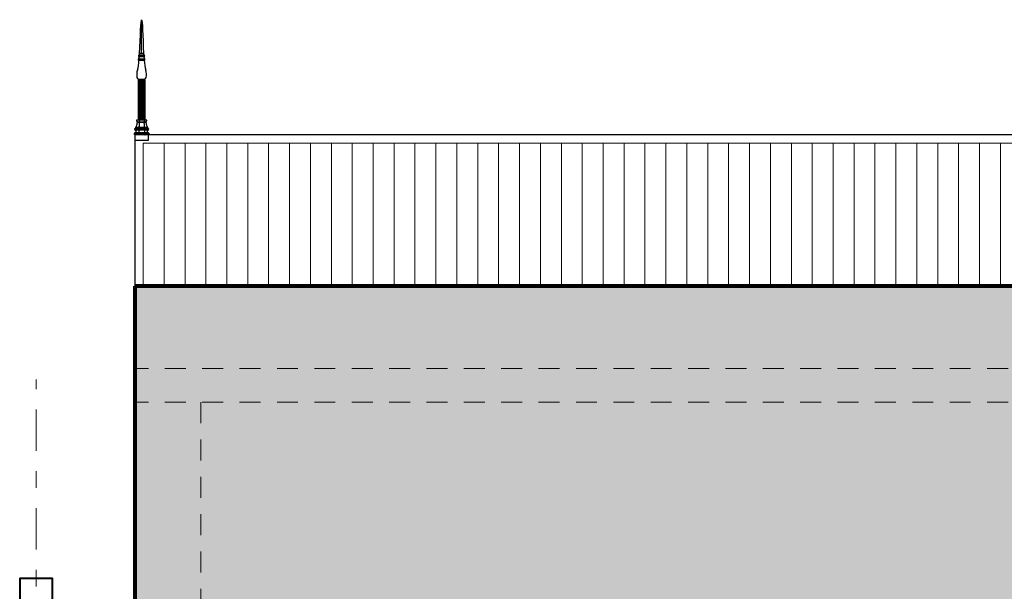
# Model space of a CAD drawing. Units: millimetres. Extents: x 932.2 to 991.6, y -24.3 to 8.7.
# Drawn here: x 945.2 to 951.2, y -17.5 to -14 of the extents above; entities that cross this region are included whole.
import ezdxf

# ---------------------------------------------------------------- set-up
doc = ezdxf.new("R2010")
doc.units = ezdxf.units.MM
doc.linetypes.add('DASHDOT', pattern=[1, 0.5, -0.25, 0, -0.25])
doc.linetypes.add('TRAZOS2', pattern=[9.524999999999999, 6.349999999999999, -3.174999999999999])
for name, color, linetype, lineweight in [('005', 250, 'Continuous', 5), ('02', 196, 'Continuous', 20), ('03', 116, 'Continuous', 30), ('04', 20, 'Continuous', 40), ('08', 252, 'Continuous', 80), ('ejes', 251, 'DASHDOT', 20), ('seg', 251, 'TRAZOS2', 20)]:
    doc.layers.add(name, color=color, linetype=linetype, lineweight=lineweight)

msp = doc.modelspace()

# ---------------------------------------------------------------- hatches: boundary and pattern name
at = {"layer": '005'}
h = msp.add_hatch(dxfattribs=at)
h.set_pattern_fill('ANSI33', color=256, scale=0.01, style=0)
h.set_pattern_definition([(45, (945.9127966880665, -21.79640341102797), (-0.04490128060534576, 0.04490128060534577), []), (45, (945.9576979880665, -21.79640341102797), (-0.04490128060534576, 0.04490128060534577), [0.03175, -0.015875])])
h.paths.add_polyline_path([(945.9127966880665, -15.59631622706977), (945.9127966880665, -21.39640341102799), (948.4743298252165, -21.39640341102794), (948.4743298252165, -21.5964034110277), (948.8127966880654, -21.59640341102798), (948.8127966880654, -21.79640341102797), (953.9127966880667, -21.79640341102797), (953.9127966880667, -15.59631622706977)])
at = {"layer": '02'}
h = msp.add_hatch(dxfattribs=at)
h.set_pattern_fill('LINE', color=24, scale=0.04, angle=90, style=0)
h.set_pattern_definition([(90, (945.9627966880664, -15.59631622706977), (-0.127, 7.776250346772096e-18), [])])
h.paths.add_polyline_path([(945.9627966880664, -14.72640341102786), (945.9627966880662, -15.59631622706977), (952.9140045157862, -15.59631622706977), (951.6755869651713, -14.72640341102786)])

# ---------------------------------------------------------------- linework, layer by layer
at = {"layer": '005'}
msp.add_line((945.9127966880665, -16.3013244479088), (945.9127966880665, -17.45103755736941), dxfattribs=at)
at = {"layer": '02'}
msp.add_line((945.9127966880665, -16.09631622706988), (945.9127966880665, -16.3013244479088), dxfattribs=at)
at = {"layer": '02', "color": 24}
msp.add_lwpolyline([(945.9627966880664, -15.59631622706977), (945.9627966880664, -14.72640341102792), (951.6755869651711, -14.72640341102792), (952.9140045157865, -15.59631622706977)], dxfattribs=at)
at = {"layer": '03', "color": 30}
for p, q in [((945.9533177495473, -14.18113656362798), (945.9533177495473, -13.97641357464417)), ((945.9720677495475, -14.21688657362799), (945.9345677495473, -14.21688657362799)), ((945.9720677495475, -14.22188657362799), (945.9345677495473, -14.22188657362799)), ((945.9701927495471, -14.19613656362796), (945.936442749547, -14.19613656362796)), ((945.9701927495471, -14.19988656362793), (945.936442749547, -14.19988656362793)), ((945.9695677495474, -14.19238656362799), (945.9370677495474, -14.19238656362799)), ((945.9370677495474, -14.19613656362796), (945.9370677495474, -14.19238656362799)), ((945.9370677495474, -14.20038655862809), (945.9370677495474, -14.19988656362793)), ((945.9695677495474, -14.22438657362793), (945.9370677495474, -14.22438657362793)), ((945.9370677495474, -14.22447156362793), (945.9370677495474, -14.22438657362793)), ((945.9680678145473, -14.20188657362801), (945.9385676895474, -14.20188657362801)), ((945.9651927495472, -14.18113656362798), (945.9414427495474, -14.18113656362798)), ((945.9651927495472, -14.182386563628), (945.9414427495474, -14.182386563628)), ((945.9695677495474, -14.19613656362796), (945.9695677495474, -14.19238656362799)), ((945.9695677495474, -14.20038655862809), (945.9695677495474, -14.19988656362793)), ((945.9695677495474, -14.22447156362793), (945.9695677495474, -14.22438657362793)), ((945.9331978145472, -14.34397922311516), (945.9331978145474, -14.58640341102816)), ((945.9720653331165, -14.33938640373387), (945.9345653331161, -14.33938640373387)), ((945.9720653331165, -14.34438640373387), (945.9345653331161, -14.34438640373387)), ((945.9345660638069, -14.33938640373387), (945.9720646024259, -14.33938640373387)), ((945.9345660638069, -14.34444684310992), (945.9345660638069, -14.58390341102811)), ((945.9695653331164, -14.34688640373381), (945.9370653331164, -14.34688640373381)), ((945.9370653331164, -14.34697139373381), (945.9370653331164, -14.34688640373381)), ((945.9391835124202, -14.34688640373381), (945.9391835124202, -14.58390341102811)), ((945.9462439540494, -14.34688640373381), (945.9462439540494, -14.58390341102811)), ((945.9533177495473, -14.34688640373381), (945.9533177495473, -14.58640341102816)), ((945.9603867121832, -14.34688640373381), (945.9603867121832, -14.58390341102811)), ((945.9674471538124, -14.34688640373381), (945.9674471538124, -14.58390341102811)), ((945.9695653331164, -14.34697139373381), (945.9695653331164, -14.34688640373381)), ((945.9720646024261, -14.34444684311049), (945.9720646024259, -14.58140341102817)), ((945.9734328045474, -14.34397925391599), (945.9734328045474, -14.58640341102816)), ((945.9221716880661, -14.58952841102812), (945.9221716880661, -14.5882784110282)), ((945.9827966880662, -14.58640341102816), (945.9240466880663, -14.58640341102816)), ((945.9765466880663, -14.58390341102811), (945.9302966880664, -14.58390341102811)), ((945.9302966880664, -14.58452841102812), (945.9302966880664, -14.58390341102811)), ((945.9721716880663, -14.58140341102817), (945.9346716880664, -14.58140341102817)), ((945.9346716880664, -14.58202841102818), (945.9346716880664, -14.58140341102817)), ((945.9377966880661, -14.5882784110282), (945.9377966880661, -14.58952841102812)), ((945.9418567480661, -14.58390341102811), (945.9416217630665, -14.58452841102812)), ((945.9440466880665, -14.58140341102817), (945.9438117030663, -14.58202841102818)), ((945.9627966880662, -14.58140341102817), (945.9630266380664, -14.58202841102818)), ((945.9649817480663, -14.58390341102811), (945.9652167330662, -14.58452841102812)), ((945.9690466880661, -14.5882784110282), (945.9690466880661, -14.58952841102812)), ((945.9721716880663, -14.58202841102818), (945.9721716880663, -14.58140341102817)), ((945.9765466880663, -14.58452841102812), (945.9765466880663, -14.58390341102811)), ((945.9846716880661, -14.58952841102812), (945.9846716880661, -14.5882784110282)), ((945.9102966880662, -14.64265341102814), (945.9102966880662, -14.64140341102811)), ((945.9940466880662, -14.63890341102817), (945.9127966880665, -14.63890341102817)), ((945.9921716880663, -14.64640341102811), (945.9140466880663, -14.64640341102811)), ((945.9146716880664, -14.63890341102817), (945.9146716880664, -14.63702841102813)), ((945.9146716880664, -14.64702841102812), (945.9146716880664, -14.64640341102811)), ((945.9902966880661, -14.64890341102816), (945.9165466880663, -14.64890341102816)), ((945.9172167030663, -14.64349390102811), (945.9172167030663, -14.64140341102811)), ((945.9884216880662, -14.63390341102818), (945.9177966880661, -14.63390341102818)), ((945.9184216880662, -14.63390341102818), (945.9184216880662, -14.63140341102812)), ((945.9884216880662, -14.63140341102812), (945.9184216880662, -14.63140341102812)), ((945.9224266630663, -14.64349390102811), (945.9224266630663, -14.64140341102811)), ((945.9276466980664, -14.64349390102811), (945.9276466980664, -14.64140341102811)), ((945.9777966880661, -14.60140341102815), (945.9280667680662, -14.60140341102815)), ((945.9752966880665, -14.59890341102809), (945.9315466880662, -14.59890341102809)), ((945.9328517730664, -14.64265341102814), (945.9328517730664, -14.64140341102811)), ((945.9340466880662, -14.63890341102817), (945.9340466880662, -14.63702841102813)), ((945.9359216880662, -14.63390341102818), (945.9359216880662, -14.63140341102812)), ((945.9430066530663, -14.64368692602816), (945.9430066530663, -14.64122091602812)), ((945.9534216880661, -14.64368692602816), (945.9534216880661, -14.64122091602812)), ((945.9638316930664, -14.64368692602816), (945.9638316930664, -14.64122091602812)), ((945.9709216880663, -14.63390341102818), (945.9709216880663, -14.63140341102812)), ((945.9727966880664, -14.63890341102817), (945.9727966880664, -14.63702841102813)), ((945.9739867230664, -14.64265341102814), (945.9739867230664, -14.64140341102811)), ((945.9791916480663, -14.64349390102811), (945.9791916480663, -14.64140341102811)), ((945.9844116780664, -14.64349390102811), (945.9844116780664, -14.64140341102811)), ((945.9884216880662, -14.63390341102818), (945.9884216880662, -14.63140341102812)), ((945.9896216430661, -14.64349390102811), (945.9896216430661, -14.64140341102811)), ((945.9921716880663, -14.63890341102817), (945.9921716880663, -14.63702841102813)), ((945.9921716880663, -14.64702841102812), (945.9921716880663, -14.64640341102811)), ((945.9965466880662, -14.64265341102814), (945.9965466880662, -14.64140341102811)), ((945.9965442480661, -14.6664034110282), (945.9102966880662, -14.6664034110282)), ((945.9965466880662, -14.67390341102814), (945.9102966880662, -14.67390341102814)), ((945.9940466880662, -14.66390341102826), (945.9127966880665, -14.66390341102826)), ((945.9940466880662, -14.67640341102808), (945.9127966880665, -14.67640341102808)), ((945.9127966880665, -14.67640341102819), (945.9127966880665, -14.7113633856653)), ((945.9940466880662, -14.71136338566518), (945.9127966880665, -14.71136338566518)), ((945.9940466880662, -14.67640341102819), (945.9940466880662, -14.71136338566518))]:
    msp.add_line(p, q, dxfattribs=at)
at = {"layer": '03'}
for p, q in [((951.6913930263402, -14.67640341102785), (945.9127966880665, -14.67640341102797)), ((945.9127966880665, -14.67640341102797), (945.9127966880665, -16.09631622706988))]:
    msp.add_line(p, q, dxfattribs=at)
at = {"layer": '03', "color": 30}
for points in [[(945.9377966880661, -14.5882784110282), (945.9378131680664, -14.58815050602809), (945.9378316330663, -14.5880229010281), (945.9378528430661, -14.58789602602812), (945.9378766480661, -14.58776941602807), (945.9379048730661, -14.58764318602809), (945.9379367630663, -14.58751791102813), (945.9379715530663, -14.58739389602815), (945.9380116880661, -14.58727140602807), (945.9380618880664, -14.58714765602813), (945.9381166680664, -14.58703543102817), (945.9381639680664, -14.5869535660282), (945.9382167630663, -14.5868754010281), (945.9382741380664, -14.58680136102814), (945.9383366980665, -14.58673140102812), (945.9384047530662, -14.58666586102808), (945.9384767730662, -14.58660490102816), (945.9385527630661, -14.58654890602813), (945.9386316530663, -14.5864969110281), (945.9387131330664, -14.58644823602808), (945.9387967530661, -14.58640341102816)], [(945.9377966880661, -14.58952841102812), (945.9379231830662, -14.59029329602808), (945.9380566980662, -14.59105692102819), (945.9381972330661, -14.59181894602816), (945.9383467680664, -14.59257940602808), (945.9385091230661, -14.59333765102813), (945.9386867330663, -14.5940924310282), (945.9388846430661, -14.59484240102811), (945.9391066580663, -14.59558592102812), (945.9393839080662, -14.59636530102816), (945.9396716880663, -14.59702841102817), (945.9398431980662, -14.59734526102816), (945.9400366780665, -14.59764891102813), (945.9402550330663, -14.59793459102807), (945.9405017680663, -14.5981963960281), (945.9407799330661, -14.59842649602817), (945.9410866380663, -14.59861589602813), (945.9414182130663, -14.59875692602813), (945.9417667230664, -14.59885042602807), (945.9421230130663, -14.59889929102812), (945.9424817480663, -14.59890341102809)], [(945.9416217630665, -14.58452841102812), (945.9415930780663, -14.58462015602808), (945.9415616430663, -14.58471090602811), (945.9415280730664, -14.58480051102808), (945.9414917580661, -14.58488890102817), (945.9414533080662, -14.58497606602814), (945.9414116480662, -14.58506189602813), (945.9413655680662, -14.58514597102814), (945.9413167380662, -14.58522840602811), (945.9412685230664, -14.58530539102819), (945.9412117580662, -14.58538889102815), (945.9411310380663, -14.58549890602817), (945.9410466580662, -14.58560591102819), (945.9409602930664, -14.58571054602814), (945.9408716430662, -14.58581343102808), (945.9407799330661, -14.58591463602815), (945.9406867030661, -14.58601442602808), (945.9405922530664, -14.58611284602816), (945.9404967330661, -14.58621042602815), (945.9403996880665, -14.58630732102811), (945.9403017230661, -14.58640341102816)], [(945.9438117030663, -14.58202841102818), (945.9437831680661, -14.58212015602814), (945.9437517380661, -14.58221090602817), (945.9437181680664, -14.58230051102814), (945.9436816980663, -14.58238890102811), (945.9436432480661, -14.58247606602808), (945.9436017430662, -14.58256189602807), (945.9435556630663, -14.5826459710282), (945.9435066830663, -14.58272840602817), (945.9434584630662, -14.58280539102813), (945.9434017030662, -14.58288889102809), (945.9433212880663, -14.58299875602811), (945.9432367530662, -14.58310591102813), (945.9431477930661, -14.58321070102815), (945.9430566980664, -14.58331343102813), (945.9429649930662, -14.5834146360281), (945.9428717630663, -14.58351442602813), (945.9427771580663, -14.58361303602814), (945.9426816380665, -14.58371042602809), (945.9425870330663, -14.58380732102816), (945.9424916680664, -14.58390341102811)], [(945.9630266380664, -14.58202841102818), (945.9630553280663, -14.58212015602814), (945.9630867580663, -14.58221090602817), (945.9631201780662, -14.58230040102817), (945.9631566430662, -14.58238890102811), (945.9631976930664, -14.58247633102812), (945.9632416380664, -14.58256189602807), (945.9632851230663, -14.58264582102808), (945.9633316630661, -14.58272840602817), (945.9633798780665, -14.58280539102813), (945.9634366430662, -14.58288889102809), (945.9635172080662, -14.58299875602811), (945.9636017430662, -14.58310591102813), (945.9636905480661, -14.58321070102815), (945.9637816430663, -14.58331343102813), (945.9638735030662, -14.5834146360281), (945.9639667330662, -14.58351442602813), (945.9640613380661, -14.58361299602811), (945.9641567030662, -14.58371042602809), (945.9642513080662, -14.58380732102816), (945.9643466780662, -14.58390341102811)], [(945.9690466880661, -14.58952841102812), (945.9689177530663, -14.59029337102809), (945.9687816430664, -14.59105692102819), (945.9686412630663, -14.59181894602816), (945.9684917280663, -14.59257940602808), (945.9683293730664, -14.59333765102813), (945.9681517630661, -14.5940924310282), (945.9679537030661, -14.59484247602811), (945.9677316880661, -14.59558592102812), (945.9674570280663, -14.59636503602812), (945.9671716880662, -14.59702841102817), (945.9669975880661, -14.59734541102816), (945.9668016630662, -14.59764891102813), (945.9665834630664, -14.5979345560281), (945.9663367280664, -14.5981963960281), (945.9660582580664, -14.59842665102812), (945.9657517080664, -14.59861589602813), (945.9654231830664, -14.59875666102809), (945.9650766580662, -14.59885042602807), (945.9647179230662, -14.59889944602807), (945.9643567480662, -14.59890341102809)], [(945.9652167330662, -14.58452841102812), (945.9652452680662, -14.58462015602808), (945.9652767030661, -14.58471090602811), (945.9653102680663, -14.58480051102808), (945.9653467380663, -14.58488890102817), (945.9653851930661, -14.58497606602814), (945.9654266930661, -14.58506189602813), (945.9654727780662, -14.58514597102814), (945.9655217580662, -14.58522840602811), (945.9655699730661, -14.58530539102819), (945.9656267380662, -14.58538889102815), (945.9657073030662, -14.58549890602817), (945.9657916830661, -14.58560591102819), (945.9658780480663, -14.58571054602814), (945.9659667030664, -14.58581343102808), (945.9660584080661, -14.58591463602815), (945.9661516380661, -14.58601442602808), (945.9662460930663, -14.58611284602816), (945.9663417630661, -14.58621042602815), (945.9664388080664, -14.58630732102811), (945.9665367730663, -14.58640341102816)], [(945.9690466880661, -14.5882784110282), (945.9690276180663, -14.58815042602814), (945.9690067130664, -14.5880229010281), (945.9689855030663, -14.58789598602809), (945.9689616980661, -14.58776941602807), (945.9689336230663, -14.58764318602809), (945.9689017330661, -14.58751791102813), (945.9688667880664, -14.58739378102812), (945.9688266580661, -14.58727140602807), (945.9687790480662, -14.58714792602811), (945.9687267130662, -14.58703543102817), (945.9686769680661, -14.58695341602808), (945.9686217330664, -14.5868754010281), (945.9685642080663, -14.58680132102811), (945.9685016480662, -14.58673140102812), (945.9684337430663, -14.58666586102808), (945.9683617230662, -14.58660490102816), (945.9682857330663, -14.5865488660281), (945.9682066930663, -14.5864969110281), (945.9681252130663, -14.58644823602808), (945.9680417480663, -14.58640341102816)], [(945.9172167030663, -14.64140341102811), (945.9172276880663, -14.64123484102808), (945.9172417280661, -14.64106642102817), (945.9172598830664, -14.64089815602822), (945.9172817030662, -14.64073042102811), (945.9173064230663, -14.64056341602813), (945.9173366380662, -14.64039740102814), (945.9173726480662, -14.6402327560281), (945.9174167480664, -14.64006990602818), (945.9174751880664, -14.6399053410282), (945.9175417130664, -14.63975542602813), (945.9176021380663, -14.63964376602812), (945.9176717180662, -14.63953691602817), (945.9177532030662, -14.63943579102815), (945.9178417030662, -14.63934141602815), (945.9179338680663, -14.6392534110282), (945.9180316730663, -14.63917192602807), (945.9181346730661, -14.63909697102813), (945.9182416380663, -14.63902742602815), (945.9183527180662, -14.63896288102817), (945.9184667030663, -14.63890341102817)], [(945.9172167030663, -14.64349390102811), (945.9172272330661, -14.64364351602817), (945.9172417280661, -14.64379290102815), (945.9172594280662, -14.64394224602811), (945.9172817030662, -14.64409090102808), (945.9173088680664, -14.64423849602813), (945.9173416730662, -14.64438490102814), (945.9173807330662, -14.64452970602813), (945.9174266630662, -14.64467241602822), (945.9174761030663, -14.64480509102814), (945.9175417130664, -14.64494890602814), (945.9176485280664, -14.6451370060282), (945.9177716630661, -14.64531443102826), (945.9179056380663, -14.64548105602816), (945.9180516630663, -14.64563791602811), (945.9182102030661, -14.6457850110281), (945.9183766780661, -14.64592291102813), (945.9185492530664, -14.64605268602813), (945.9187267130665, -14.64617540602817), (945.9189073780663, -14.64629240102815), (945.9190917030662, -14.64640341102811)], [(945.9224266630663, -14.64140341102811), (945.9224376480661, -14.64123480102817), (945.9224516880663, -14.64106642102817), (945.9224672530663, -14.64089819102808), (945.9224866330665, -14.64073042102811), (945.9225113480661, -14.64056349102814), (945.9225417130663, -14.64039740102814), (945.9225801680664, -14.6402326810281), (945.9226267080662, -14.64006990602818), (945.9226851480662, -14.6399053410282), (945.9227516780661, -14.63975542602813), (945.9228122530662, -14.63964361602811), (945.9228816830662, -14.63953691602817), (945.9229602630662, -14.63943613102819), (945.9230466280665, -14.63934141602815), (945.9231413880661, -14.63925322102816), (945.9232416380662, -14.63917192602807), (945.9233446330661, -14.6390969310281), (945.9234517480661, -14.63902742602815), (945.9235628330662, -14.63896288102817), (945.9236766630661, -14.63890341102817)], [(945.9224266630663, -14.64349390102811), (945.9224345980663, -14.64364347602814), (945.9224466530663, -14.64379290102815), (945.9224643530661, -14.64394224602811), (945.9224866330665, -14.64409090102808), (945.9225137930662, -14.64423849602813), (945.9225467530662, -14.64438490102814), (945.9225856630665, -14.64452959602815), (945.9226317430662, -14.64467241602822), (945.9226837730662, -14.6448053210282), (945.9227516780661, -14.64494890602814), (945.9228558930663, -14.64513666602815), (945.9229767430661, -14.64531443102826), (945.9231133080661, -14.64548128602812), (945.9232617780663, -14.64563791602811), (945.9234201630661, -14.6457850110281), (945.9235866380664, -14.64592291102813), (945.9237592130662, -14.64605268602813), (945.9239366730662, -14.64617540602817), (945.9241173380663, -14.64629240102815), (945.9243016630662, -14.64640341102811)], [(945.9276466980664, -14.64140341102811), (945.9276576830662, -14.64123480102817), (945.9276717180664, -14.64106642102817), (945.9276872830665, -14.64089819102808), (945.9277066630661, -14.64073042102811), (945.9277313830662, -14.64056349102814), (945.9277617480661, -14.64039740102814), (945.9278001980663, -14.6402326810281), (945.9278467380664, -14.64006990602818), (945.9279051780663, -14.6399053410282), (945.9279717080663, -14.63975542602813), (945.9280322830664, -14.63964361602811), (945.9281017130661, -14.63953691602817), (945.9281802980663, -14.63943613102819), (945.9282666580661, -14.63934141602815), (945.9283614180663, -14.63925322102816), (945.9284616680661, -14.63917192602807), (945.9285646630663, -14.63909697102813), (945.9286716280662, -14.63902742602815), (945.9287827130661, -14.63896284602808), (945.9288966980662, -14.63890341102817)], [(945.9276466980664, -14.64349390102811), (945.9276546280662, -14.64364347602814), (945.9276666830663, -14.64379290102815), (945.9276843830662, -14.64394224602811), (945.9277066630661, -14.64409090102808), (945.9277338230663, -14.64423849602813), (945.9277666280664, -14.64438490102814), (945.9278056930661, -14.64452959602815), (945.9278517730661, -14.64467241602822), (945.9279038080663, -14.64480535602818), (945.9279717080663, -14.64494890602814), (945.9280759230664, -14.64513666602815), (945.9281967730662, -14.64531443102826), (945.9283333430662, -14.64548124602809), (945.9284816580662, -14.64563791602811), (945.9286401930663, -14.6457850110281), (945.9288066680663, -14.64592291102813), (945.9289792480663, -14.64605268602813), (945.9291567030664, -14.64617540602817), (945.9293373680662, -14.64629240102815), (945.9295216980663, -14.64640341102811)], [(945.9328517730664, -14.64140341102811), (945.9328532980662, -14.64122362602811), (945.9328566580662, -14.64104391602811), (945.9328604730663, -14.64086439602815), (945.9328667280661, -14.64068491102816), (945.9328748130661, -14.64050554602816), (945.9328867180661, -14.64032640602816), (945.9329038080664, -14.64014765102818), (945.9329266930663, -14.63996942602816), (945.9329634680662, -14.63978243102813), (945.9330066530661, -14.63961840102818), (945.9330362530663, -14.63952707602809), (945.9330716530662, -14.63943792602808), (945.9331131580661, -14.63935175102811), (945.9331616780664, -14.63926889602826), (945.9332207330663, -14.63919065602815), (945.9332866480663, -14.63911890102813), (945.9333560780663, -14.63905424602817), (945.9334317580663, -14.63899641102816), (945.9335146180663, -14.63894602102809), (945.9336017430664, -14.63890341102817)], [(945.9328517730664, -14.64265341102814), (945.9328606230661, -14.64294245102812), (945.9328717630663, -14.6432314160281), (945.9328825980663, -14.6435201860281), (945.9328966330663, -14.64380892102813), (945.9329166230664, -14.64409765602815), (945.9329416480664, -14.64438589602807), (945.9329726230662, -14.64467337102812), (945.9330116880662, -14.64495993102807), (945.9330675330662, -14.64526384602809), (945.9331317730662, -14.64552492602818), (945.9331729730661, -14.64564753102818), (945.9332216480661, -14.64576742602808), (945.9332793230662, -14.64588354602822), (945.9333467680663, -14.64599390102817), (945.9334229080662, -14.64609655602814), (945.9335117180663, -14.64618891102814), (945.9336166980661, -14.64626726602816), (945.9337317480663, -14.64632940602812), (945.9338518330665, -14.64637491602807), (945.9339766530661, -14.64640341102811)], [(945.9359216880662, -14.63390341102818), (945.9357599480661, -14.63396753602817), (945.9356017130663, -14.63403841102818), (945.9354497330664, -14.63411592602811), (945.9353017230665, -14.63420141602817), (945.9351581380661, -14.63429609602813), (945.9350217280662, -14.63440042602813), (945.9348943130663, -14.63451471602807), (945.9347766680662, -14.6346389210282), (945.9346736730663, -14.63476778102811), (945.9345766280662, -14.63491590602812), (945.9344727130663, -14.63510961602808), (945.9343866530662, -14.6353119110282), (945.9343160080662, -14.63551939102817), (945.9342566530663, -14.63573042102812), (945.9342052280663, -14.63594381602818), (945.9341617430662, -14.63615892602818), (945.9341266480665, -14.63637526102807), (945.9340967380663, -14.63659243102811), (945.9340695780661, -14.63681017102815), (945.9340466880662, -14.63702841102813)], [(945.9340466880662, -14.64640341102811), (945.9340550830661, -14.64656874102818), (945.9340666780663, -14.64673391602807), (945.9340823930661, -14.64689886602807), (945.9341017730662, -14.64706343102816), (945.9341264930663, -14.64722738602811), (945.9341567030663, -14.64739042602807), (945.9341951580664, -14.64755201602813), (945.9342416980662, -14.64771139602826), (945.9342973930661, -14.64787180102812), (945.9343616330661, -14.6480193910281), (945.9344246480664, -14.64813345102809), (945.9344966730662, -14.64824240102812), (945.9345781530662, -14.64834562602809), (945.9346666530664, -14.64844240602813), (945.9347586630661, -14.64853304102812), (945.9348567780662, -14.64861792102815), (945.9349625230661, -14.64869657602808), (945.9350717730663, -14.64876989602826), (945.9351828580661, -14.64883902102813), (945.9352966880663, -14.64890341102816)], [(945.9352966880663, -14.64890341102816), (945.9355342680662, -14.64966124102816), (945.9357567430661, -14.65042391102813), (945.9359660930661, -14.65119081602811), (945.9361566730663, -14.65196241602812), (945.9363248280661, -14.65273909102811), (945.9364667330663, -14.65352091102816), (945.9365762930661, -14.65430788102808), (945.9366516680661, -14.65509890102826), (945.9366895130661, -14.65589765602826), (945.9366817280661, -14.65668692102813), (945.9366283230661, -14.65743879602812), (945.9365317380662, -14.65818640102825), (945.9363963880664, -14.6589277110281), (945.9362267130664, -14.65966192602807), (945.9360256030664, -14.66038847102809), (945.9357967180663, -14.66110689602815), (945.9355417480663, -14.66181704102812), (945.9352666280661, -14.66251940102811), (945.9349774780662, -14.66321508602809), (945.9346716880664, -14.66390341102826)], [(945.9392166730663, -14.60408441602815), (945.9391089430665, -14.60612280102814), (945.9389966430663, -14.60816091602826), (945.9388817430663, -14.61019880602814), (945.9387616530662, -14.61223642602815), (945.9386308880662, -14.61427347602816), (945.9384917280663, -14.61630991102809), (945.9383457030663, -14.61834589102816), (945.9381867030661, -14.62038092102816), (945.9379894080662, -14.62257658102826), (945.9377966880661, -14.62444391602807), (945.9377078830662, -14.62517111102816), (945.9376117530664, -14.62589743102817), (945.9375086030664, -14.6266224910282), (945.9373917230662, -14.62734491602814), (945.9372562230662, -14.62806375602813), (945.9371066880663, -14.62878141602809), (945.9369379230661, -14.62949728102817), (945.9367017180662, -14.63018740102811), (945.9363571730662, -14.63082373102813), (945.9359216880662, -14.63140341102812)], [(945.9412567730662, -14.60140341102815), (945.9410910630663, -14.60146215602808), (945.9409267230662, -14.60152639602811), (945.9407625380663, -14.60159586102825), (945.9406017130664, -14.60167139102814), (945.9404469880662, -14.60175440102816), (945.9402966880662, -14.60184641102817), (945.9401500530662, -14.60194803602812), (945.9400116530664, -14.60205992102826), (945.9398862280664, -14.60218206602812), (945.9397716330664, -14.60231790602811), (945.9396663480661, -14.60247286102819), (945.9395766280663, -14.60263742602817), (945.9395007930661, -14.60280855602807), (945.9394367030661, -14.60298441102814), (945.9393823830665, -14.60316370102814), (945.9393367580662, -14.60334539602818), (945.9392987630663, -14.60352884602807), (945.9392667230663, -14.60371340102811), (945.9392392530663, -14.60389860602809), (945.9392166730663, -14.60408441602815)], [(945.9430066530663, -14.64368692602816), (945.9429961230662, -14.6438318860281), (945.9429817780663, -14.64397642602816), (945.9429663680662, -14.64412035102814), (945.9429466830661, -14.6442639010281), (945.9429193680662, -14.64440672102817), (945.9428867180661, -14.64454840102812), (945.9428500930662, -14.64468893102807), (945.9428067580661, -14.64482740602816), (945.9427596130663, -14.64495584602807), (945.9426967430661, -14.6450948960281), (945.9425929830663, -14.64527548102817), (945.9424716780663, -14.64544489102818), (945.9423355680663, -14.64560232602807), (945.9421866430662, -14.6457473960281), (945.9420285630663, -14.64588095102815), (945.9418616330663, -14.64600340102809), (945.9416869180664, -14.64611509602807), (945.9415067130662, -14.64621839602816), (945.9413210130663, -14.64631464102817), (945.9411316530661, -14.64640341102811)], [(945.9424817480663, -14.59890341102809), (945.9424501630663, -14.59908308102817), (945.9424167480661, -14.5992624110281), (945.9423804280664, -14.59944117102814), (945.9423416730663, -14.59961943102812), (945.9423010830662, -14.59979711602816), (945.9422566830663, -14.59997393102808), (945.9422070880662, -14.6001494460281), (945.9421517030664, -14.60032339602808), (945.9420830380664, -14.60050306602816), (945.9420117780664, -14.60066141602815), (945.9419620330664, -14.6007571610281), (945.9419066430662, -14.60084989602817), (945.9418446930663, -14.6009385910281), (945.9417766380661, -14.60102289602807), (945.9417021780664, -14.60110220102817), (945.9416217630665, -14.60117540602809), (945.9415366180663, -14.60124220102816), (945.9414467430661, -14.60130239602811), (945.9413535130661, -14.60135622102812), (945.9412567730662, -14.60140341102815)], [(945.9430066530663, -14.64122091602812), (945.9430035980663, -14.64109133102815), (945.9429967330661, -14.64096189602808), (945.9429887980664, -14.6408327310281), (945.9429767430661, -14.64070391102812), (945.9429570580664, -14.64057596602808), (945.9429317280662, -14.64044889602812), (945.9429001430663, -14.64032297602816), (945.9428616930663, -14.64019892102826), (945.9428168330664, -14.64007925102826), (945.9427617480665, -14.63995939602816), (945.9426917080664, -14.6398307660281), (945.9426117530661, -14.63970789102811), (945.9425226430662, -14.63959093602827), (945.9424266630663, -14.63947939102818), (945.9423241230661, -14.63937323102821), (945.9422167030662, -14.63927191102809), (945.9421057730663, -14.6391748260281), (945.9419916380662, -14.63908140602812), (945.9418753630662, -14.63899084602813), (945.9417566530662, -14.63890341102817)], [(945.9430066530663, -14.64122091602812), (945.9430098530661, -14.64109137102807), (945.9430167230662, -14.64096189602808), (945.9430270980661, -14.64083269602813), (945.9430417480662, -14.64070391102812), (945.9430615830661, -14.64057589102808), (945.9430867580663, -14.64044889602812), (945.9431157530662, -14.64032305102817), (945.9431517630665, -14.64019892102826), (945.9431966230663, -14.64007925102826), (945.9432517080661, -14.63995939602816), (945.9433215930662, -14.63983091602811), (945.9434017030662, -14.63970789102811), (945.9434935580662, -14.63959059102817), (945.9435916730663, -14.63947939102818), (945.9436917680662, -14.6393733810281), (945.9437967530662, -14.63927191102809), (945.9439076830663, -14.6391748260281), (945.9440216630665, -14.63908140602812), (945.9441379380664, -14.63899084602813), (945.9442566530661, -14.63890341102817)], [(945.9430066530663, -14.64368692602816), (945.9430173330661, -14.64383184602807), (945.9430316730661, -14.64397642602816), (945.9430495280662, -14.64412046602817), (945.9430716530665, -14.6442639010281), (945.9430965230663, -14.64440664602816), (945.9431267380664, -14.64454840102812), (945.9431633580662, -14.6446888210281), (945.9432066930663, -14.64482740602816), (945.9432564380663, -14.64495615102814), (945.9433217430665, -14.6450948960281), (945.9434229080662, -14.64527533102816), (945.9435417780662, -14.64544489102818), (945.9436777330661, -14.64560213602815), (945.9438266580664, -14.6457473960281), (945.9439874830664, -14.64588114102807), (945.9441567030663, -14.64600340102809), (945.9443317230662, -14.64611525102814), (945.9445117780663, -14.64621839602816), (945.9446948830664, -14.6463146060282), (945.9448816530662, -14.64640341102811)], [(945.9534216880661, -14.64368692602816), (945.9534110080663, -14.64383184602807), (945.9533966630661, -14.64397642602816), (945.9533786580662, -14.64412046602817), (945.9533566880664, -14.6442639010281), (945.9533319680663, -14.64440657102816), (945.9533017530662, -14.64454840102812), (945.9532625380662, -14.64468904602811), (945.9532167630664, -14.64482740602816), (945.9531696130662, -14.6449558860281), (945.9531067480661, -14.6450948960281), (945.9530029880661, -14.64527563602812), (945.9528816830662, -14.64544489102818), (945.9527483180664, -14.64560194102816), (945.9526016830662, -14.6457473960281), (945.9524408530663, -14.64588114102807), (945.9522716330662, -14.64600340102809), (945.9520967680664, -14.64611521102811), (945.9519167130661, -14.64621839602816), (945.9517334580664, -14.64631464102817), (945.9515466880662, -14.64640341102811)], [(945.9534216880661, -14.64122091602812), (945.9534186380661, -14.64109137102807), (945.9534117730664, -14.64096189602808), (945.9534013930661, -14.64083269602813), (945.9533867480664, -14.64070391102812), (945.9533669130662, -14.64057589102808), (945.9533417330663, -14.64044889602812), (945.9533127430664, -14.64032305102817), (945.9532767330661, -14.64019892102826), (945.9532318680663, -14.6400794060281), (945.9531766330663, -14.63995939602816), (945.9531041530663, -14.63983057102812), (945.9530217580664, -14.63970789102811), (945.9529326430661, -14.63959093602827), (945.9528366680661, -14.63947939102818), (945.9527338230664, -14.63937307602814), (945.9526267080664, -14.63927191102809), (945.9525183680662, -14.63917501602814), (945.9524066730664, -14.63908140602812), (945.9522904030662, -14.63899084602813), (945.9521716880663, -14.63890341102817)], [(945.9534216880661, -14.64122091602812), (945.9534222980662, -14.64109137102807), (945.9534267230661, -14.64096189602808), (945.9534371030663, -14.64083269602813), (945.9534517480661, -14.64070391102812), (945.9534715880663, -14.64057596602808), (945.9534967630661, -14.64044889602812), (945.9535283480664, -14.64032286102813), (945.9535666480663, -14.64019892102826), (945.9536089130661, -14.64007952102813), (945.9536617080662, -14.63995939602816), (945.9537343430661, -14.63983061102815), (945.9538167380663, -14.63970789102811), (945.9539056980661, -14.63959093602827), (945.9540016780661, -14.63947939102818), (945.9541042130661, -14.63937323102821), (945.9542116380662, -14.63927191102809), (945.9543225680663, -14.6391748260281), (945.9544367030662, -14.63908140602812), (945.9545529780662, -14.63899084602813), (945.9546716880664, -14.63890341102817)], [(945.9534216880661, -14.64368692602816), (945.9534297780663, -14.6438318110281), (945.9534416780662, -14.64397642602816), (945.9534595330663, -14.64412046602817), (945.9534816580663, -14.6442639010281), (945.9535065280661, -14.64440657102816), (945.9535367430663, -14.64454840102812), (945.9535759580663, -14.64468901102814), (945.9536217330663, -14.64482740602816), (945.9536688830663, -14.6449558860281), (945.9537317480663, -14.6450948960281), (945.9538353530661, -14.64527548102817), (945.9539566630663, -14.64544489102818), (945.9540927730663, -14.64560228602815), (945.9542416980662, -14.6457473960281), (945.9543997780661, -14.64588095102815), (945.9545667080661, -14.64600340102809), (945.9547414230663, -14.64611509602807), (945.9549216280661, -14.64621839602816), (945.9551073280663, -14.6463146810282), (945.9552966880663, -14.64640341102811)], [(945.9638316930664, -14.64368692602816), (945.9638210130661, -14.6438318860281), (945.9638066680664, -14.64397642602816), (945.9637912580661, -14.64412035102814), (945.9637717280661, -14.6442639010281), (945.9637444130663, -14.64440672102817), (945.9637117580662, -14.64454840102812), (945.9636751380663, -14.6446888210281), (945.9636316530664, -14.64482740602816), (945.9635819080663, -14.64495615102814), (945.9635167530664, -14.6450948960281), (945.9634155880663, -14.64527533102816), (945.9632967180664, -14.64544489102818), (945.9631606130663, -14.64560232602807), (945.9630116880662, -14.6457473960281), (945.9628537580661, -14.64588079602808), (945.9626866730662, -14.64600340102809), (945.9625090630661, -14.64611540102814), (945.9623267180664, -14.64621839602816), (945.9621434630662, -14.64631464102817), (945.9619566930662, -14.64640341102811)], [(945.9638316930664, -14.64122091602812), (945.9638286430661, -14.64109137102807), (945.9638217730662, -14.64096189602808), (945.9638113980664, -14.64083261602818), (945.9637967530662, -14.64070391102812), (945.9637795080662, -14.64057604102809), (945.9637567730663, -14.64044889602812), (945.9637251880663, -14.64032297602816), (945.9636867330664, -14.64019892102826), (945.9636418730661, -14.64007925102826), (945.9635866380663, -14.63995939602816), (945.9635165980662, -14.6398307660281), (945.9634366430662, -14.63970789102811), (945.9633476830661, -14.63959093602827), (945.9632517080663, -14.63947939102818), (945.9631490130662, -14.63937323102821), (945.9630417480662, -14.63927191102809), (945.9629308130661, -14.6391748260281), (945.9628166780662, -14.63908140602812), (945.9627004080662, -14.63899080602809), (945.9625816930661, -14.63890341102817)], [(945.9638316930664, -14.64122091602812), (945.9638348980661, -14.64109133102815), (945.9638417630663, -14.64096189602808), (945.9638521380662, -14.64083261602818), (945.9638666380663, -14.64070391102812), (945.9638838780661, -14.64057604102809), (945.9639067680662, -14.64044889602812), (945.9639383530662, -14.64032297602816), (945.9639766530663, -14.64019892102826), (945.9640215130662, -14.64007925102826), (945.9640767480662, -14.63995939602816), (945.9641467880663, -14.6398307660281), (945.9642267430663, -14.63970789102811), (945.9643157030662, -14.63959093602827), (945.9644116780662, -14.63947939102818), (945.9645143730661, -14.63937323102821), (945.9646216430663, -14.63927191102809), (945.9647325730662, -14.6391748260281), (945.9648467080663, -14.63908140602812), (945.9649629780663, -14.63899080602809), (945.9650816930662, -14.63890341102817)], [(945.9638316930664, -14.64368692602816), (945.9638423730662, -14.6438318860281), (945.9638567180664, -14.64397642602816), (945.9638721280662, -14.64412035102814), (945.9638916580661, -14.6442639010281), (945.9639189730663, -14.64440672102817), (945.9639516280663, -14.64454840102812), (945.9639884030662, -14.64468893102807), (945.9640317380663, -14.64482740602816), (945.9640788880661, -14.6449558860281), (945.9641417530661, -14.6450948960281), (945.9642453580664, -14.64527548102817), (945.9643666680663, -14.64544489102818), (945.9645027730662, -14.64560232602807), (945.9646517030665, -14.6457473960281), (945.9648096280662, -14.64588079602808), (945.9649767130663, -14.64600340102809), (945.9651543230661, -14.64611540102814), (945.9653366680664, -14.64621839602816), (945.9655199280664, -14.6463146060282), (945.9657066930663, -14.64640341102811)], [(945.9643567480662, -14.59890341102809), (945.9643883330664, -14.59908308102817), (945.9644217530663, -14.5992624110281), (945.9644580680663, -14.59944117102814), (945.9644966730662, -14.59961943102812), (945.9645372580662, -14.59979704102816), (945.9645816630664, -14.59997393102808), (945.9646338480661, -14.60014963602814), (945.9646916780662, -14.60032339602808), (945.9647579030661, -14.60050295102812), (945.9648267180664, -14.60066141602815), (945.9648764630663, -14.6007571610281), (945.9649316980663, -14.60084989602817), (945.9649936480662, -14.6009385910281), (945.9650617030661, -14.60102289602807), (945.9651363180662, -14.60110220102817), (945.9652167330662, -14.60117540602809), (945.9653018780664, -14.60124220102816), (945.9653917530661, -14.60130239602811), (945.9654849830663, -14.60135622102812), (945.9655817230662, -14.60140341102815)], [(945.9655817230662, -14.60140341102815), (945.9657474330661, -14.60146215602808), (945.9659117730662, -14.60152639602811), (945.9660758030664, -14.60159586102825), (945.9662366330663, -14.60167139102814), (945.9663913530662, -14.60175440102816), (945.9665416530661, -14.60184641102817), (945.9666882930665, -14.60194803602812), (945.9668266880662, -14.60205992102826), (945.9669521180663, -14.60218203102815), (945.9670667080663, -14.60231790602811), (945.9671719930661, -14.60247286102819), (945.9672617180663, -14.60263742602817), (945.9673375530663, -14.60280855602807), (945.9674016380663, -14.60298441102814), (945.9674561130662, -14.60316366602817), (945.9675017380662, -14.60334539602818), (945.9675397330661, -14.60352884602807), (945.9675717730661, -14.60371340102811), (945.9675990880664, -14.60389860602809), (945.9676216730663, -14.60408441602815)], [(945.9676216730663, -14.60408441602815), (945.9677293980662, -14.60612276602817), (945.9678417030664, -14.60816091602826), (945.9679590430665, -14.61019884602817), (945.9680817230665, -14.61223642602815), (945.9682100480663, -14.61427343602813), (945.9683467680661, -14.61630991102809), (945.9684926430664, -14.61834585602807), (945.9686516380661, -14.62038092102816), (945.9688515280664, -14.62257666102809), (945.9690466880661, -14.62444391602807), (945.9691330530663, -14.62517107102812), (945.9692267430664, -14.62589743102817), (945.9693297380663, -14.6266224910282), (945.9694467730665, -14.62734491602814), (945.9695822730662, -14.62806368102813), (945.9697316580664, -14.62878141602809), (945.9699028580662, -14.62949739602809), (945.9701416580663, -14.63018740102811), (945.9704860530665, -14.63082373102813), (945.9709216880663, -14.63140341102812)], [(945.9715466880662, -14.64890341102816), (945.9713065180663, -14.64966131602816), (945.9710817530663, -14.65042391102813), (945.9708724030661, -14.65119085602814), (945.9706816680664, -14.65196241602812), (945.9705161130664, -14.65273897602808), (945.9703766480661, -14.65352091102816), (945.9702646480664, -14.65430788102808), (945.9701866730661, -14.65509890102826), (945.9701489830663, -14.65589765602826), (945.9701567680663, -14.65668692102813), (945.9702101730663, -14.65743879602812), (945.9703067580663, -14.65818640102825), (945.9704419530663, -14.65892767102807), (945.9706116330663, -14.65966192602807), (945.9708127430663, -14.66038851102812), (945.9710417780661, -14.66110689602815), (945.9712965980661, -14.66181692602808), (945.9715717130662, -14.66251940102811), (945.9718633080661, -14.66321508602809), (945.9721716880663, -14.66390341102826)], [(945.9709216880663, -14.63390341102818), (945.9710806880662, -14.63396746102817), (945.9712366330664, -14.63403841102818), (945.9713887630664, -14.63411592602811), (945.9715367730664, -14.63420141602817), (945.9716803580664, -14.63429613602816), (945.9718167680662, -14.63440042602813), (945.9719440280664, -14.63451471602807), (945.9720616730663, -14.6346389210282), (945.9721646730663, -14.63476774602814), (945.9722617180662, -14.63491590602812), (945.9723656280662, -14.63510965602811), (945.9724516880663, -14.6353119110282), (945.9725223380663, -14.63551939102817), (945.9725816930661, -14.63573042102812), (945.9726331130662, -14.63594377602826), (945.9726767530663, -14.63615892602818), (945.9727142930662, -14.63637529602815), (945.9727466430663, -14.63659243102811), (945.9727738030663, -14.63681017102815), (945.9727966880664, -14.63702841102813)], [(945.9727966880664, -14.64640341102811), (945.9727857030662, -14.64656877602815), (945.9727716630664, -14.64673391602807), (945.9727561030663, -14.64689886602807), (945.9727367230662, -14.64706343102816), (945.9727120030661, -14.64722738602811), (945.9726816380662, -14.64739042602807), (945.9726431880663, -14.64755201602813), (945.9725966480662, -14.64771139602826), (945.9725409530661, -14.64787180102812), (945.9724767130663, -14.6480193910281), (945.9724136930663, -14.64813345102809), (945.9723416730662, -14.64824240102812), (945.9722601930662, -14.64834562602809), (945.9721716880663, -14.64844240602813), (945.9720796780662, -14.64853304102812), (945.9719817180662, -14.64861792102815), (945.9718758230663, -14.64869673102814), (945.9717667230661, -14.64876989602826), (945.9716580780664, -14.6488389810281), (945.9715466880662, -14.64890341102816)], [(945.9739867230664, -14.64265341102814), (945.9739804680662, -14.64294245102812), (945.9739717680661, -14.6432314160281), (945.9739581880663, -14.64352022602813), (945.9739417080664, -14.64380892102813), (945.9739217180663, -14.64409765602815), (945.9738966980663, -14.64438589602807), (945.9738657180665, -14.64467337102812), (945.9738266580662, -14.64495993102807), (945.9737708130663, -14.64526380602817), (945.9737067230662, -14.64552492602818), (945.9736653730663, -14.64564753102818), (945.9736166980663, -14.64576742602808), (945.9735591730662, -14.64588354602822), (945.9734917280662, -14.64599390102817), (945.9734152830661, -14.64609674602807), (945.9733266280664, -14.64618891102814), (945.9732245480664, -14.64626688102826), (945.9731116330663, -14.64632940602812), (945.9729891030661, -14.64637506602807), (945.9728616930661, -14.64640341102811)], [(945.9739867230664, -14.64140341102811), (945.9739876380663, -14.64122362602811), (945.9739867230664, -14.64104391602811), (945.9739829080663, -14.64086439602815), (945.9739766530661, -14.64068491102816), (945.9739659730662, -14.64050550602812), (945.9739516280661, -14.64032640602816), (945.9739345380663, -14.64014765102818), (945.9739116480662, -14.63996942602816), (945.9738748780665, -14.63978243102813), (945.9738316930661, -14.63961840102818), (945.9738020930663, -14.63952707602809), (945.9737666930662, -14.63943792602808), (945.9737251880663, -14.63935156102807), (945.9736766630663, -14.63926889602826), (945.9736203580665, -14.63919100102814), (945.9735567280663, -14.63911890102813), (945.9734848630665, -14.6390540160281), (945.9734067380664, -14.63899641102816), (945.9733238830663, -14.63894606102813), (945.9732367530664, -14.63890341102817)], [(945.9791916480663, -14.64349390102811), (945.9791837130663, -14.64364347602814), (945.9791716580662, -14.64379290102815), (945.9791539580663, -14.64394224602811), (945.9791316830663, -14.64409090102808), (945.9791045180664, -14.64423849602813), (945.9790717130661, -14.64438490102814), (945.9790328030663, -14.64452959602815), (945.9789867230661, -14.64467241602822), (945.9789345380664, -14.64480535602818), (945.9788666380664, -14.64494890602814), (945.9787625730662, -14.64513666602815), (945.9786417230662, -14.64531443102826), (945.9785051530662, -14.64548124602809), (945.9783566880662, -14.64563791602811), (945.9781981480662, -14.6457850110281), (945.9780316730662, -14.64592291102813), (945.9778590980663, -14.64605268602813), (945.9776816380663, -14.64617540602817), (945.9775009730661, -14.64629240102815), (945.9773166480661, -14.64640341102811)], [(945.9791916480663, -14.64140341102811), (945.9791806630662, -14.64123480102817), (945.9791667780664, -14.64106642102817), (945.9791510580662, -14.64089819102808), (945.9791316830663, -14.64073042102811), (945.9791069630664, -14.64056349102814), (945.9790767480663, -14.64039740102814), (945.9790382980664, -14.6402326810281), (945.9789917580663, -14.64006990602818), (945.9789333180661, -14.6399053410282), (945.9788666380664, -14.63975542602813), (945.9788060580663, -14.63964361602811), (945.9787366330661, -14.63953691602817), (945.9786580480663, -14.63943613102819), (945.9785716830661, -14.63934141602815), (945.9784769280664, -14.63925322102816), (945.9783766780663, -14.63917192602807), (945.9782736780662, -14.63909697102813), (945.9781667130665, -14.63902742602815), (945.9780556330661, -14.63896288102817), (945.9779416480665, -14.63890341102817)], [(945.9844116780664, -14.64349390102811), (945.9844037430662, -14.64364347602814), (945.9843916930663, -14.64379290102815), (945.9843739930661, -14.64394224602811), (945.9843517130662, -14.64409090102808), (945.9843245530662, -14.64423849602813), (945.9842917480664, -14.64438490102814), (945.9842526830662, -14.64452970602813), (945.9842067530662, -14.64467241602822), (945.9841571630664, -14.64480509102814), (945.9840917030663, -14.64494890602814), (945.9839850430662, -14.64513685602808), (945.9838617530663, -14.64531443102826), (945.9837251880663, -14.64548124602809), (945.9835767180662, -14.64563791602811), (945.9834180280664, -14.6457851610281), (945.9832517080663, -14.64592291102813), (945.9830820280663, -14.64605234602809), (945.9829067030664, -14.64617540602817), (945.9827235980661, -14.64629244102807), (945.9825366780663, -14.64640341102811)], [(945.9844116780664, -14.64140341102811), (945.9844006930662, -14.64123480102817), (945.9843866530664, -14.64106642102817), (945.9843709380661, -14.64089819102808), (945.9843517130662, -14.64073042102811), (945.9843269930661, -14.64056349102814), (945.9842966280662, -14.64039740102814), (945.9842581780663, -14.64023256602818), (945.9842116380662, -14.64006990602818), (945.9841557880663, -14.63990560602813), (945.9840917030663, -14.63975542602813), (945.9840285330663, -14.63964346102816), (945.9839566630662, -14.63953691602817), (945.9838779280662, -14.63943598102808), (945.9837917130662, -14.63934141602815), (945.9836998580663, -14.63925356102809), (945.9836017430662, -14.63917192602807), (945.9834961530664, -14.63909677602814), (945.9833867480661, -14.63902742602815), (945.9832756630663, -14.63896284602808), (945.9831616780662, -14.63890341102817)], [(945.9896216430661, -14.64349390102811), (945.9896137080664, -14.64364347602814), (945.9896016530661, -14.64379290102815), (945.9895839530664, -14.64394224602811), (945.9895616730662, -14.64409090102808), (945.9895345130662, -14.64423849602813), (945.9895017080662, -14.64438490102814), (945.9894627980661, -14.64452959602815), (945.9894167130662, -14.64467241602822), (945.9893645280663, -14.64480535602818), (945.9892966280663, -14.64494890602814), (945.9891925630664, -14.64513666602815), (945.9890717130661, -14.64531443102826), (945.9889351480663, -14.64548124602809), (945.9887866780664, -14.64563791602811), (945.9886281430663, -14.6457850110281), (945.9884616680663, -14.64592291102813), (945.9882890930662, -14.64605265102816), (945.9881116330662, -14.64617540602817), (945.9879309680664, -14.64629244102807), (945.9877466430662, -14.64640341102811)], [(945.9896216430661, -14.64140341102811), (945.9896106530664, -14.64123480102817), (945.9895967680663, -14.64106642102817), (945.9895810530661, -14.64089827102814), (945.9895616730662, -14.64073042102811), (945.9895345130662, -14.6405633760281), (945.9895017080662, -14.64039740102814), (945.9894658480662, -14.6402327560281), (945.9894217530664, -14.64006990602818), (945.9893633080665, -14.6399053410282), (945.9892966280663, -14.63975542602813), (945.9892362030662, -14.63964361602811), (945.9891667780662, -14.63953691602817), (945.9890880430662, -14.63943613102819), (945.9890016780664, -14.63934141602815), (945.9889069180663, -14.63925322102816), (945.9888066680664, -14.63917192602807), (945.9887036730661, -14.63909697102813), (945.9885967080663, -14.63902742602815), (945.9884856230663, -14.63896284602808), (945.9883716430663, -14.63890341102817)], [(945.9318567480664, -14.6664034110282), (945.9317525330662, -14.66651113602811), (945.9316516680663, -14.66662291102816), (945.9315517230661, -14.66673819102821), (945.9314566630665, -14.66685690102813), (945.9313689230662, -14.66697958102813), (945.9312866780663, -14.66710592602815), (945.9312113030664, -14.66723597102814), (945.9311417230663, -14.66736940602809), (945.9310809930662, -14.6674933860281), (945.9310167530662, -14.66764440602808), (945.9309294730663, -14.66788473602807), (945.9308566880663, -14.66812990602816), (945.9307965680662, -14.6683783160282), (945.9307466730661, -14.66862890602815), (945.9307051680662, -14.66888079102816), (945.9306717530662, -14.66913389602812), (945.9306459630661, -14.66938814602813), (945.9306267380662, -14.66964292602811), (945.9306137680665, -14.66989725602807), (945.9306067480661, -14.67015341102817), (945.9306061380662, -14.67041517602818), (945.9306116330663, -14.67067690102826), (945.9306232280665, -14.67093836102808), (945.9306416930663, -14.67119940102814), (945.9306674780662, -14.67145994602808), (945.9307016580663, -14.67171942102809), (945.9307460630662, -14.67197729602808), (945.9308017530661, -14.67223291602815), (945.9308756080663, -14.67249830602814), (945.9309566330662, -14.67273191602814), (945.9310155330661, -14.67286909602817), (945.9310817530663, -14.67300291602814), (945.9311556080661, -14.67313276602815), (945.9312366330662, -14.67325842102807), (945.9313257430663, -14.67337931102813), (945.9314217180663, -14.67349489602825), (945.9315241080662, -14.67360491102815), (945.9316316830664, -14.67370939602811), (945.9317420030661, -14.67380903602814), (945.9318567480664, -14.67390341102814)], [(945.9333017530662, -14.66390341102826), (945.9331830430663, -14.66395712102812), (945.9330667680663, -14.66401640102808), (945.9329523280662, -14.6640809110281), (945.9328417030663, -14.66415140602826), (945.9327364180663, -14.66422884102812), (945.9326367780664, -14.6643134160282), (945.9325432430664, -14.66440496602818), (945.9324567230663, -14.66450342602818), (945.9323802780664, -14.66460344602817), (945.9323067280661, -14.66471891602825), (945.9322252480661, -14.66487467102818), (945.9321567380662, -14.66503641602808), (945.9321002780662, -14.66520182102815), (945.9320517530664, -14.66536989602807), (945.9320088780664, -14.66553999102812), (945.9319716480663, -14.66571142602809), (945.9319373130661, -14.6658836210282), (945.9319066430662, -14.66605642602812), (945.9318802480661, -14.66622969102807), (945.9318567480664, -14.6664034110282)], [(945.9333017530662, -14.67640341102808), (945.9331830430663, -14.6763497010281), (945.9330667680663, -14.67629042102815), (945.9329523280662, -14.67622591102813), (945.9328417030663, -14.67615541602808), (945.9327364180663, -14.6760779810281), (945.9326367780664, -14.67599340602826), (945.9325432430664, -14.67590185602817), (945.9324567230663, -14.67580339602816), (945.9323802780664, -14.67570333602814), (945.9323067280661, -14.6755879060282), (945.9322252480661, -14.67543215102816), (945.9321567380662, -14.67527040602815), (945.9321002780662, -14.67510500102808), (945.9320517530664, -14.67493692602816), (945.9320088780664, -14.67476683102811), (945.9319716480663, -14.67459539602814), (945.9319373130661, -14.67442320102825), (945.9319066430662, -14.6742503960281), (945.9318802480661, -14.67407713102816), (945.9318567480664, -14.67390341102814)], [(945.9735367430662, -14.66390341102826), (945.9736585080664, -14.66395735102808), (945.9737767630663, -14.66401640102808), (945.9738883030664, -14.66408079602818), (945.9739966430661, -14.66415140602826), (945.9741019280664, -14.66422884102812), (945.9742017180661, -14.6643134160282), (945.9742952530664, -14.66440496602818), (945.9743817730662, -14.66450342602818), (945.9744582180663, -14.66460344602817), (945.9745317680663, -14.66471891602825), (945.9746132480664, -14.66487467102818), (945.9746817580663, -14.66503641602808), (945.9747382180662, -14.66520182102815), (945.9747867430663, -14.66536989602807), (945.9748294630663, -14.66553999102812), (945.9748666980663, -14.66571142602809), (945.9749010280661, -14.6658836210282), (945.9749316980663, -14.66605642602812), (945.9749582480663, -14.66622972602815), (945.974981748066, -14.6664034110282)], [(945.9735367430662, -14.67640341102808), (945.9736585080664, -14.67634947102815), (945.9737767630663, -14.67629042102815), (945.9738883030664, -14.67622602602816), (945.9739966430661, -14.67615541602808), (945.9741019280664, -14.6760779810281), (945.9742017180661, -14.67599340602826), (945.9742952530664, -14.67590185602817), (945.9743817730662, -14.67580339602816), (945.9744582180663, -14.67570333602814), (945.9745317680663, -14.6755879060282), (945.9746132480664, -14.67543215102816), (945.9746817580663, -14.67527040602815), (945.9747382180662, -14.67510500102808), (945.9747867430663, -14.67493692602816), (945.9748294630663, -14.67476683102811), (945.9748666980663, -14.67459539602814), (945.9749010280661, -14.67442320102825), (945.9749316980663, -14.6742503960281), (945.9749582480663, -14.67407709602807), (945.974981748066, -14.67390341102814)], [(945.974981748066, -14.6664034110282), (945.9750887130663, -14.66651144102818), (945.9751917080662, -14.66662291102816), (945.9752889080662, -14.66673803602814), (945.9753816830662, -14.66685690102813), (945.9754694180663, -14.66697943102813), (945.9755516630662, -14.66710592602815), (945.9756296380663, -14.66723619602826), (945.9757016580661, -14.66736940602809), (945.9757597930661, -14.66749330602815), (945.9758217430663, -14.66764440602808), (945.9759090230664, -14.66788473602807), (945.9759816580663, -14.66812990602816), (945.9760417780662, -14.6683783160282), (945.9760916730661, -14.66862890602815), (945.9761331780664, -14.66888079102816), (945.9761667480661, -14.66913389602812), (945.9761925330663, -14.6693881060281), (945.9762117580663, -14.66964292602811), (945.9762247280664, -14.66989725602807), (945.9762317480663, -14.67015341102817), (945.9762323580662, -14.67041517602818), (945.9762267130664, -14.67067690102826), (945.9762151180662, -14.67093832102816), (945.9761966530664, -14.67119940102814), (945.9761708680662, -14.67145994602808), (945.9761366880662, -14.67171942102809), (945.9760924330662, -14.67197729602808), (945.9760367430663, -14.67223291602815), (945.9759627380663, -14.6724982660281), (945.9758817130664, -14.67273191602814), (945.9758229630661, -14.67286909602817), (945.9757567430661, -14.67300291602814), (945.9756828880661, -14.67313276602815), (945.9756017130662, -14.67325842102807), (945.9755124480662, -14.67337946102814), (945.9754167780661, -14.67349489602825), (945.9753171380662, -14.67360460602808), (945.9752116980662, -14.67370939602811), (945.9750989380664, -14.67380907602817), (945.974981748066, -14.67390341102814)]]:
    msp.add_lwpolyline(points, dxfattribs=at)
for centre, radius, start, end in [((945.7495677495474, -14.22447156362793), 0.1875, 341.8049929998955, 0), ((945.9345677495473, -14.21938657362793), 0.0025, 90, 270), ((945.9370677495474, -14.21688657362799), 0.002500005, 136.619002999999, 180), ((945.936442749547, -14.198011563628), 0.001875, 90, 270), ((945.9370677495474, -14.22188657362799), 0.0025, 180, 270), ((945.9170677495472, -14.20191655862797), 0.0225, 323.9140009998307, 0.07732400005812846), ((945.9192528095473, -14.17863656362792), 0.02250005, 322.3330080000708, 350.4079900000353), ((945.9385676895474, -14.20038655862809), 0.00149994, 180, 270), ((945.9414427495474, -14.18176156362799), 0.000625, 90, 270), ((945.9873778095471, -14.17863656362792), 0.02250005, 189.5919950000955, 217.6670069999934), ((945.9651927495472, -14.18176156362799), 0.000625, 270, 90), ((945.9895677495474, -14.20191655862797), 0.0225, 179.9230039999636, 216.0859990001676), ((945.9680678145473, -14.20038655862809), 0.001500015, 270, 0), ((945.9695677495474, -14.22188657362799), 0.0025, 270, 0), ((946.1570677495474, -14.22447156362793), 0.1875, 180, 198.1950070001045), ((945.9701927495471, -14.198011563628), 0.001875, 270, 90), ((945.9695677495474, -14.21688657362799), 0.0025, 0, 43.38069899999151), ((945.9720677495475, -14.21938657362793), 0.0025, 270, 90), ((946.0108177495472, -14.31034108862795), 0.0875, 161.8049929998955, 191.2700039998876), ((945.8958177495474, -14.31034108862795), 0.0875, 348.7300110000117, 18.19490099986432), ((945.9463028295472, -14.32019006362791), 0.02249995, 198.8020020000111, 238.557999000188), ((945.9345653331161, -14.34188640373381), 0.0025, 90, 270), ((945.9370653331164, -14.34438640373387), 0.0025, 180, 270), ((945.9695653331164, -14.34438640373387), 0.0025, 270, 0), ((945.9603277895474, -14.32019006362791), 0.02250005, 301.4419859997428, 341.1979979999841), ((945.9720653331165, -14.34188640373381), 0.0025, 270, 90), ((945.9240466880663, -14.5882784110282), 0.001875, 90, 180), ((945.9315466880662, -14.58952841102812), 0.009375, 180, 270), ((945.9284216880665, -14.58452841102812), 0.001875, 270, 0), ((945.9327966880664, -14.58202841102818), 0.001875, 270, 0), ((945.9740466880662, -14.58202841102818), 0.001875, 180, 270), ((945.9752966880665, -14.58952841102812), 0.009375, 270, 0), ((945.9784216880662, -14.58452841102812), 0.001875, 180, 270), ((945.9827966880662, -14.5882784110282), 0.001875, 0, 90), ((945.9127966880665, -14.64140341102811), 0.0025, 90, 180), ((945.9140466880663, -14.64265341102814), 0.00375, 180, 270), ((945.9177966880661, -14.63702841102813), 0.003125, 90, 180), ((945.9165466880663, -14.64702841102812), 0.001875, 180, 270), ((945.9099817480665, -14.65585642102812), 0.01, 306.4200130002017, 44.05239899980464), ((945.8819367030665, -14.60725542602811), 0.04375005, 326.4989929998246, 4.15595000005265), ((945.9280667680662, -14.60390341102809), 0.0025, 90, 184.1549990000484), ((945.9290466880661, -14.59890341102809), 0.0025, 270, 0), ((945.9777966880661, -14.59890341102809), 0.0025, 180, 270), ((945.9787717280662, -14.60390341102809), 0.00250001, 355.8439940000179, 90), ((946.0249016380662, -14.60725542602811), 0.04375, 175.8439940000179, 213.5010070001754), ((945.9968567480662, -14.65585642102812), 0.01, 135.9479979997712, 233.580002000092), ((945.9890466880661, -14.63702841102813), 0.003125, 0, 90), ((945.9902966880661, -14.64702841102812), 0.001875, 270, 0), ((945.9927966880664, -14.64265341102814), 0.00375, 270, 0), ((945.9940466880662, -14.64140341102811), 0.0025, 0, 90), ((945.9118567480664, -14.67015341102817), 0.0040625, 112.6200030000934, 247.3800049999572), ((945.9127966880665, -14.6664034110282), 0.0025, 90, 180), ((945.9127966880665, -14.67390341102814), 0.0025, 180, 270), ((945.9940466880662, -14.6664034110282), 0.0025, 0, 90), ((945.9940466880662, -14.67390341102814), 0.0025, 270, 0), ((945.9949817480663, -14.67015341102817), 0.0040625, 292.6199950000428, 67.3800959997457)]:
    msp.add_arc(centre, radius, start, end, dxfattribs=at)
msp.add_spline([(945.9414415646945, -14.18112537216141), (945.9533177495473, -13.97641357464576), (945.9651433985866, -14.18113656362798)], degree=3, dxfattribs=at)
at = {"layer": '04'}
msp.add_lwpolyline([(945.212796688065, -21.39640341102794), (945.4127966880651, -21.39640341102794), (945.4127966880651, -17.37250097200482), (945.212796688065, -17.37250097200482)], close=True, dxfattribs=at)
at = {"layer": '08'}
msp.add_lwpolyline([(945.9127966880665, -15.59631622706977), (945.9127966880665, -21.39640341102799), (948.4743298252165, -21.39640341102794), (948.4743298252165, -21.5964034110277), (948.8127966880654, -21.59640341102798), (948.8127966880654, -21.79640341102797), (953.9127966880667, -21.79640341102797), (953.9127966880667, -15.59631622706977)], close=True, dxfattribs=at)
at = {"layer": 'ejes', "ltscale": 0.5}
msp.add_line((945.312796688065, -21.39640341102794), (945.312796688065, -16.16275094007657), dxfattribs=at)
at = {"layer": 'seg', "ltscale": 0.02}
for p, q in [((953.7127966880666, -16.09631622707022), (945.9127966880665, -16.09631622706988)), ((953.7127966880666, -16.3013244479088), (945.9127966880665, -16.3013244479088)), ((946.3127966880668, -16.3013244479088), (946.3127966880668, -21.39640341102794))]:
    msp.add_line(p, q, dxfattribs=at)

doc.saveas('drawing.dxf')
